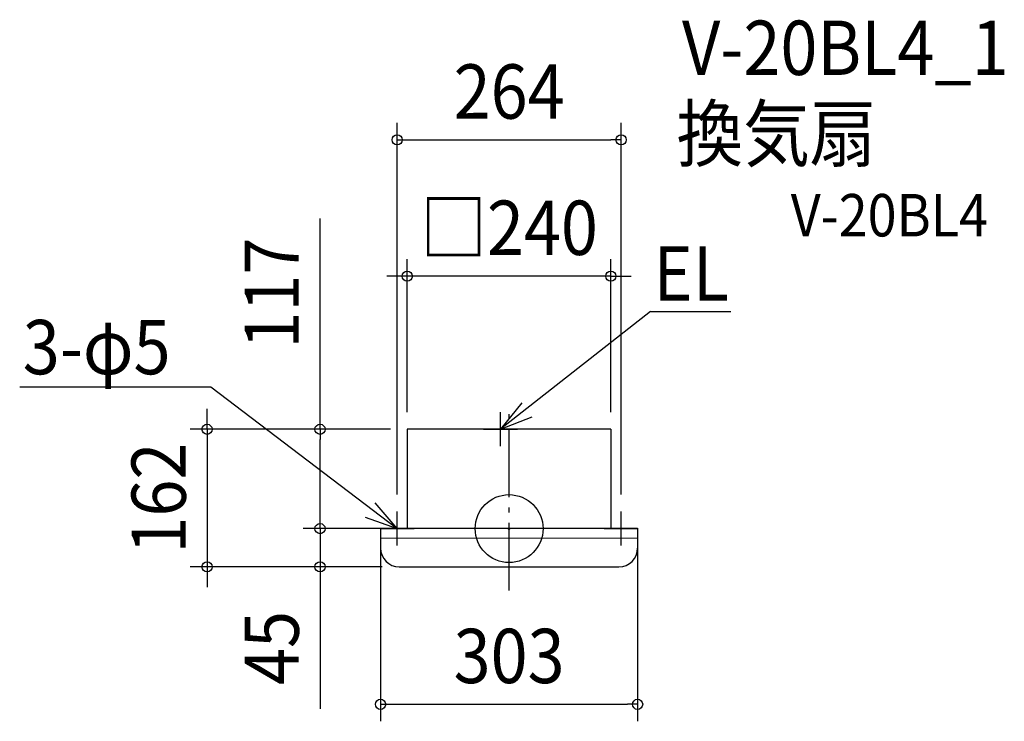
# Model space of a CAD drawing. Extents: x -577 to 584, y -227 to 599.
import ezdxf
from ezdxf.enums import TextEntityAlignment as Align

# ---------------------------------------------------------------- set-up
doc = ezdxf.new("R2010")
doc.units = 0
doc.header["$LTSCALE"] = 20
doc.header["$PDMODE"] = 3
doc.header["$PDSIZE"] = -2
doc.linetypes.add('DASHDOT', pattern=[5.5, 4, -0.6, 0.3, -0.6])
doc.layers.get('DEFPOINTS').update_dxf_attribs({"linetype": 'CONTINUOUS'})
for name, color, linetype in [('ARRANGE', 1, 'CONTINUOUS'), ('BASIS', 6, 'DASHDOT'), ('DETAIL', 5, 'CONTINUOUS'), ('ETC', 61, 'CONTINUOUS'), ('NOTE', 4, 'CONTINUOUS'), ('OUTLINE', 3, 'CONTINUOUS'), ('SIZE', 30, 'CONTINUOUS')]:
    doc.layers.add(name, color=color, linetype=linetype)
doc.styles.get("Standard").update_dxf_attribs({"font": 'SIMPLEX.shx', "width": 0.9, "height": 64, "bigfont": 'BIGFONT.shx'})

msp = doc.modelspace()

# ---------------------------------------------------------------- linework, layer by layer
at = {"layer": 'ARRANGE', "color": 1, "linetype": 'CONTINUOUS'}
msp.add_circle((0, 0), 40, dxfattribs=at)
msp.add_point((0, 0), dxfattribs=at)
at = {"layer": 'BASIS', "color": 6, "linetype": 'DASHDOT'}
msp.add_line((0, -73), (0, 146), dxfattribs=at)
at = {"layer": 'DEFPOINTS', "color": 30, "linetype": 'CONTINUOUS'}
for p in [(132, 457.9), (-120, 297.4), (-222.9, 117), (-120, 117), (-120, 117), (-120, 117), (120, 117), (-132, 20), (132, 20), (-151.5, 0), (-127, 0), (-95, 0), (151.5, 0), (-356.1, -45), (-222.9, -45), (-129.5, -45), (-129.5, -45), (151.5, -207)]:
    msp.add_point(p, dxfattribs=at)
at = {"layer": 'DETAIL', "color": 5, "linetype": 'CONTINUOUS'}
for p, q in [((120, 117), (-120, 117)), ((-120, 117), (-120, 0)), ((120, 117), (120, 0)), ((151.5, 0), (-151.5, 0)), ((-151.5, 0), (-151.5, -23)), ((151.5, 0), (151.5, -23)), ((-151.5, -10.8), (151.5, -11.2)), ((-129.5, -45), (129.5, -45))]:
    msp.add_line(p, q, dxfattribs=at)
for centre, start, end in [((-129.5, -23), 180, 270), ((129.5, -23), 270, 0)]:
    msp.add_arc(centre, 22, start, end, dxfattribs=at)
at = {"layer": 'NOTE', "color": 4, "linetype": 'CONTINUOUS'}
for p, q in [((166.8, 255.9), (-10, 117)), ((166.8, 255.9), (261.5, 255.9)), ((-576.9, 167.2), (-351.8, 167.2)), ((-351.8, 167.2), (-132, 0)), ((14.9, 148.3), (-10, 117)), ((-10, 97), (-10, 137)), ((-10, 117), (27.2, 131.6)), ((-30, 117), (10, 117)), ((-132, 0), (-158, 30.4)), ((-169.7, 13.3), (-132, 0)), ((-132, -20), (-132, 20)), ((132, -20), (132, 20)), ((-152, 0), (-112, 0)), ((112, 0), (152, 0))]:
    msp.add_line(p, q, dxfattribs=at)
at = {"layer": 'OUTLINE', "color": 3, "linetype": 'CONTINUOUS'}
for p, q in [((120, 117), (-120, 117)), ((-120, 117), (-120, 0)), ((120, 117), (120, 0)), ((151.5, 0), (-151.5, 0)), ((-151.5, 0), (-151.5, -23)), ((151.5, 0), (151.5, -23)), ((-151.5, -10.8), (151.5, -11.2)), ((-129.5, -45), (129.5, -45))]:
    msp.add_line(p, q, dxfattribs=at)
for centre, start, end in [((-129.5, -23), 180, 270), ((129.5, -23), 270, 0)]:
    msp.add_arc(centre, 22, start, end, dxfattribs=at)
at = {"layer": 'SIZE', "color": 30, "linetype": 'CONTINUOUS'}
for p, q in [((-132, 40), (-132, 477.9)), ((132, 40), (132, 477.9)), ((-132, 457.9), (-120, 457.9)), ((-120, 457.9), (120, 457.9)), ((132, 457.9), (120, 457.9)), ((-222.9, 117), (-222.9, 365.5)), ((-120, 137), (-120, 317.4)), ((120, 137), (120, 317.4)), ((-132, 297.4), (-144, 297.4)), ((-120, 297.4), (-132, 297.4)), ((120, 297.4), (-120, 297.4)), ((120, 297.4), (132, 297.4)), ((132, 297.4), (144, 297.4)), ((-356.1, 129), (-356.1, 141)), ((-356.1, 117), (-356.1, 129)), ((-140, 117), (-376.1, 117)), ((-356.1, 117), (-356.1, -45)), ((-140, 117), (-242.9, 117)), ((-222.9, 117), (-222.9, 105)), ((-222.9, 12), (-222.9, 105)), ((-222.9, 12), (-222.9, 24)), ((-222.9, 0), (-222.9, 12)), ((-222.9, 0), (-222.9, 12)), ((-147, 0), (-242.9, 0)), ((-115, 0), (-242.9, 0)), ((-222.9, 0), (-222.9, -45)), ((-151.5, -20), (-151.5, -227)), ((151.5, -20), (151.5, -227)), ((-149.5, -45), (-376.1, -45)), ((-356.1, -45), (-356.1, -57)), ((-149.5, -45), (-242.9, -45)), ((-222.9, -45), (-222.9, -57)), ((-356.1, -57), (-356.1, -69)), ((-222.9, -57), (-222.9, -212.3)), ((-151.5, -207), (-139.5, -207)), ((-139.5, -207), (139.5, -207)), ((151.5, -207), (139.5, -207))]:
    msp.add_line(p, q, dxfattribs=at)
for centre in [(-132, 457.9), (132, 457.9), (-120, 297.4), (120, 297.4), (-356.1, 117), (-222.9, 117), (-222.9, 0), (-222.9, 0), (-356.1, -45), (-222.9, -45), (-151.5, -207), (151.5, -207)]:
    msp.add_circle(centre, 6, dxfattribs=at)

# ---------------------------------------------------------------- texts
at = {"layer": 'ETC', "color": 61, "linetype": 'CONTINUOUS', "width": 0.9}
for s, height, p in [('V-20BL4_1', 64, (203.8, 534.4)), ('換気扇', 64, (197.4, 433.2)), ('V-20BL4', 50, (332, 344.2))]:
    msp.add_text(s, height=height, dxfattribs=at).set_placement(p)
at = {"layer": 'NOTE', "color": 4, "linetype": 'CONTINUOUS', "width": 0.9}
for s, p in [('EL', (170.3, 268.7)), ('3-φ5', (-573.3, 181.8))]:
    msp.add_text(s, height=64, dxfattribs=at).set_placement(p)
at = {"layer": 'SIZE', "color": 30, "linetype": 'CONTINUOUS', "width": 0.9}
for s, p in [('264', (0, 482.9)), ('□240', (0, 322.4)), ('303', (0, -182))]:
    msp.add_text(s, height=64, dxfattribs=at).set_placement(p, align=Align.CENTER)
for s, p in [('117', (-247.9, 277.4)), ('162', (-381.1, 36)), ('45', (-247.9, -140.6))]:
    msp.add_text(s, height=64, rotation=90, dxfattribs=at).set_placement(p, align=Align.CENTER)

doc.saveas('drawing.dxf')
